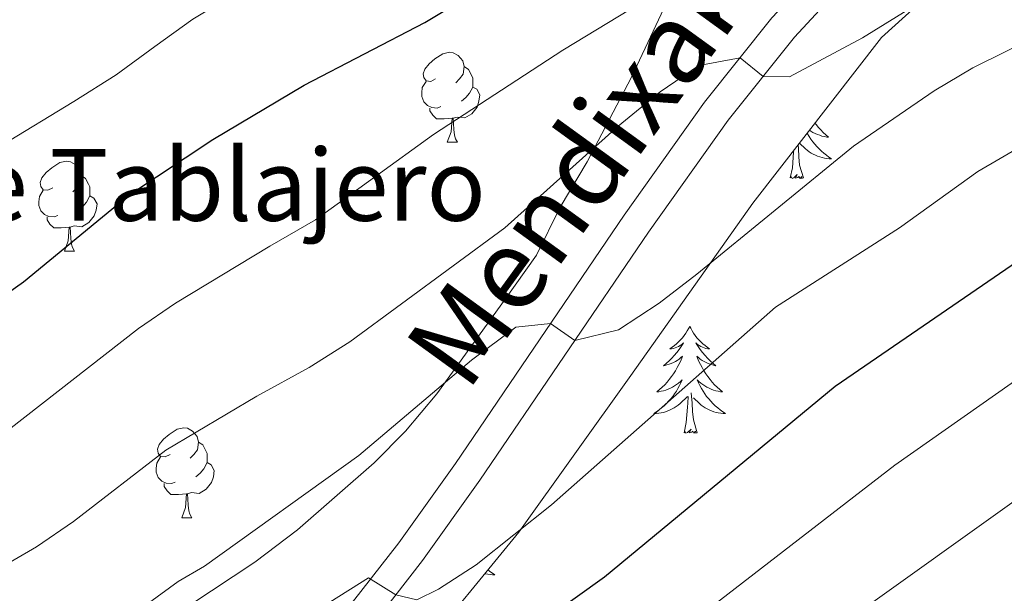
# Model space of a CAD drawing. Units: metres. Extents: x 671249 to 675778, y 739628 to 742709.
# Drawn here: x 673085 to 673194, y 740539 to 740603 of the extents above; entities that cross this region are included whole.
import ezdxf
from ezdxf.enums import TextEntityAlignment as Align

# ---------------------------------------------------------------- set-up
doc = ezdxf.new("R2010")
doc.units = ezdxf.units.M
doc.header["$MEASUREMENT"] = 0
doc.linetypes.add('DGN Style 3', pattern=[81.737348, 58.38382, -23.353528])
for name, color, linetype, lineweight in [('Carátula', 7, 'Continuous', 0), ('Elementos auxiliares', 7, 'Continuous', 0), ('Entidades rústicas y varios', 7, 'Continuous', 0), ('Relieve y altimetría', 7, 'Continuous', 0), ('Textos de rotulación', 7, 'Continuous', 0), ('Viales y ferrocarril', 7, 'Continuous', 0)]:
    doc.layers.add(name, color=color, linetype=linetype, lineweight=lineweight)
doc.styles.add('Style-arial', font='arial.shx', dxfattribs={"bigfont": 'arialbig.shx'})
doc.styles.add('Style-ariali', font='ariali.shx', dxfattribs={"bigfont": 'arialibig.shx'})
doc.linetypes.add('5zonar', pattern='A,-5,[89,dgnlstyle-md2_10e.shx,S=0.08,R=0,X=0,Y=0],-5', length=10)

msp = doc.modelspace()

# ---------------------------------------------------------------- linework, layer by layer
at = {"layer": 'Carátula', "color": 7, "linetype": 'Continuous', "lineweight": 0}
for points in [[(671324.142, 739627.573), (675777.721, 739739.94), (675702.811, 742709.006), (671249.231, 742596.638)], [(671324.142, 739627.573), (675777.721, 739739.939), (675702.81, 742709.005), (671249.231, 742596.638)]]:
    msp.add_3dface(points, dxfattribs=at)
at = {"layer": 'Elementos auxiliares', "color": 250, "linetype": 'Continuous', "lineweight": 0}
msp.add_3dface([(672136.701, 742356.73), (675543.28, 742442.74), (675602.46, 740129.31), (672194.69, 740043.33)], dxfattribs=at)
at = {"layer": 'Entidades rústicas y varios', "color": 92, "linetype": 'Continuous', "lineweight": 0, "flags": 128}
for points in [[(673131.184, 740596.412), (673130.653, 740596.146), (673130.124, 740596.201), (673129.858, 740596.571), (673129.804, 740596.996), (673129.963, 740597.516), (673130.444, 740598.112), (673131.078, 740598.642), (673131.978, 740599.227), (673132.723, 740599.386), (673133.149, 740599.331), (673133.679, 740599.016), (673134.209, 740598.432), (673134.368, 740597.791), (673134.258, 740596.941), (673133.834, 740596.412), (673133.413, 740595.987)], [(673134.368, 740597.791), (673134.843, 740597.476), (673135.158, 740596.836), (673135.318, 740596.516), (673135.318, 740595.937), (673135.319, 740595.512), (673134.948, 740594.821), (673134.528, 740594.341), (673134.048, 740593.921)], [(673131.769, 740593.331), (673131.343, 740593.172), (673130.759, 740593.231), (673130.283, 740593.441), (673129.859, 740593.866), (673129.644, 740594.451), (673129.643, 740594.871), (673129.698, 740595.456), (673130.123, 740596.146)], [(673135.319, 740595.512), (673135.773, 740595.261), (673136.119, 740594.647), (673136.008, 740593.922), (673135.798, 740593.281), (673135.214, 740592.541), (673134.418, 740592.061), (673133.569, 740592.166), (673133.139, 740592.037)], [(673133.029, 740592.037), (673132.139, 740591.951), (673131.293, 740591.951), (673130.868, 740592.381), (673130.548, 740592.857), (673130.548, 740593.172)], [(673132.483, 740589.351), (673132.918, 740590.512), (673133.029, 740592.037), (673133.139, 740592.037), (673133.173, 740591.451), (673133.209, 740590.766), (673133.278, 740590.152), (673133.393, 740589.751), (673133.609, 740589.352)], [(673173.414, 740591.498), (673173.551, 740591.321), (673173.801, 740591.017), (673174.066, 740590.725), (673174.34, 740590.444), (673174.628, 740590.174), (673174.924, 740589.916), (673174.729, 740589.941), (673174.462, 740589.988), (673174.199, 740590.052), (673173.94, 740590.13), (673173.684, 740590.225), (673173.437, 740590.332), (673173.195, 740590.455), (673172.962, 740590.594), (673172.797, 740590.703)], [(673172.546, 740590.38), (673172.585, 740590.309), (673172.768, 740590.004), (673172.964, 740589.707), (673173.174, 740589.42), (673173.398, 740589.141), (673173.632, 740588.873), (673173.878, 740588.615), (673174.136, 740588.37), (673174.405, 740588.136), (673174.685, 740587.914), (673174.973, 740587.705), (673175.263, 740587.515), (673174.999, 740587.523), (673174.735, 740587.548), (673174.473, 740587.59), (673174.215, 740587.646), (673173.96, 740587.719), (673173.709, 740587.806), (673173.466, 740587.908), (673173.228, 740588.024), (673172.997, 740588.156), (673172.776, 740588.3), (673172.562, 740588.459), (673172.359, 740588.629), (673171.701, 740589.248)], [(673132.483, 740589.351), (673133.609, 740589.352)], [(673170.665, 740585.378), (673170.909, 740586.497), (673171.023, 740588.238), (673171.045, 740588.448)], [(673172.134, 740585.378), (673171.706, 740586.819), (673171.615, 740587.723), (673171.569, 740588.672), (673171.534, 740589.075)], [(673088.547, 740584.271), (673088.018, 740584.006), (673087.487, 740584.062), (673087.222, 740584.431), (673087.167, 740584.857), (673087.327, 740585.376), (673087.807, 740585.971), (673088.442, 740586.501), (673089.343, 740587.086), (673090.088, 740587.246), (673090.512, 740587.191), (673091.042, 740586.876), (673091.572, 740586.291), (673091.733, 740585.651), (673091.622, 740584.801), (673091.197, 740584.271), (673090.778, 740583.847)], [(673091.733, 740585.651), (673092.208, 740585.336), (673092.522, 740584.697), (673092.682, 740584.377), (673092.683, 740583.797), (673092.682, 740583.371), (673092.313, 740582.681), (673091.893, 740582.201), (673091.412, 740581.781)], [(673172.134, 740585.378), (673171.961, 740585.311), (673171.942, 740585.549), (673171.751, 740585.327), (673171.63, 740585.53), (673171.51, 740585.422), (673171.239, 740585.368), (673171.435, 740585.762), (673171.051, 740585.382), (673170.862, 740585.327), (673170.822, 740585.489), (673170.665, 740585.378)], [(673089.132, 740581.191), (673088.707, 740581.031), (673088.122, 740581.092), (673087.647, 740581.302), (673087.222, 740581.726), (673087.007, 740582.311), (673087.008, 740582.731), (673087.062, 740583.317), (673087.488, 740584.007)], [(673092.682, 740583.371), (673093.138, 740583.122), (673093.482, 740582.506), (673093.373, 740581.781), (673093.163, 740581.142), (673092.577, 740580.401), (673091.782, 740579.922), (673090.932, 740580.026), (673090.502, 740579.896)], [(673090.392, 740579.897), (673089.502, 740579.811), (673088.658, 740579.812), (673088.232, 740580.241), (673087.913, 740580.716), (673087.913, 740581.031)], [(673089.848, 740577.211), (673090.283, 740578.371), (673090.392, 740579.897), (673090.502, 740579.896), (673090.537, 740579.311), (673090.572, 740578.627), (673090.642, 740578.011), (673090.757, 740577.611), (673090.972, 740577.211)], [(673089.848, 740577.211), (673090.972, 740577.211)], [(673159.466, 740568.844), (673159.356, 740568.625), (673159.2, 740568.35), (673159.032, 740568.084), (673158.85, 740567.827), (673158.657, 740567.579), (673158.45, 740567.341), (673158.23, 740567.116), (673158.001, 740566.9), (673157.761, 740566.697), (673157.509, 740566.505), (673157.25, 740566.328), (673157.448, 740566.351), (673157.651, 740566.389), (673157.85, 740566.444), (673158.045, 740566.513), (673158.234, 740566.597), (673158.416, 740566.696), (673158.589, 740566.808), (673158.794, 740567), (673158.753, 740566.935), (673158.524, 740566.59), (673158.28, 740566.254), (673158.024, 740565.927), (673157.756, 740565.611), (673157.477, 740565.306), (673157.184, 740565.012), (673156.881, 740564.73), (673156.569, 740564.459), (673156.692, 740564.481), (673156.939, 740564.539), (673157.18, 740564.612), (673157.416, 740564.7), (673157.647, 740564.803), (673157.87, 740564.922), (673158.086, 740565.052), (673158.294, 740565.198), (673158.491, 740565.355), (673158.678, 740565.524), (673158.589, 740565.302), (673158.433, 740564.941), (673158.262, 740564.588), (673158.078, 740564.241), (673157.877, 740563.901), (673157.666, 740563.569), (673157.439, 740563.247), (673157.199, 740562.935), (673156.948, 740562.633), (673156.684, 740562.34), (673156.409, 740562.059), (673156.122, 740561.79), (673155.825, 740561.531), (673156.022, 740561.556), (673156.289, 740561.604), (673156.551, 740561.666), (673156.81, 740561.745), (673157.065, 740561.839), (673157.313, 740561.948), (673157.554, 740562.07), (673157.789, 740562.208), (673158.013, 740562.359), (673158.229, 740562.522), (673158.436, 740562.698), (673158.63, 740562.886), (673158.489, 740562.56), (673158.334, 740562.239), (673158.165, 740561.924), (673157.983, 740561.62), (673157.785, 740561.322), (673157.575, 740561.034), (673157.352, 740560.756), (673157.117, 740560.488), (673156.871, 740560.23), (673156.614, 740559.985), (673156.344, 740559.752), (673156.066, 740559.53), (673155.776, 740559.32), (673155.487, 740559.13), (673155.752, 740559.138), (673156.014, 740559.163), (673156.276, 740559.205), (673156.536, 740559.261), (673156.79, 740559.334), (673157.04, 740559.42), (673157.284, 740559.523), (673157.523, 740559.639), (673157.752, 740559.77), (673157.975, 740559.916), (673158.188, 740560.073), (673158.391, 740560.243), (673159.239, 740561.042)], [(673159.466, 740568.844), (673159.578, 740568.625), (673159.733, 740568.351), (673159.9, 740568.084), (673160.083, 740567.827), (673160.276, 740567.579), (673160.483, 740567.341), (673160.702, 740567.115), (673160.933, 740566.9), (673161.173, 740566.697), (673161.424, 740566.505), (673161.683, 740566.327), (673161.485, 740566.35), (673161.282, 740566.388), (673161.082, 740566.443), (673160.887, 740566.512), (673160.698, 740566.598), (673160.518, 740566.696), (673160.344, 740566.809), (673160.139, 740567), (673160.179, 740566.935), (673160.409, 740566.589), (673160.653, 740566.253), (673160.908, 740565.928), (673161.176, 740565.611), (673161.456, 740565.306), (673161.748, 740565.013), (673162.052, 740564.729), (673162.365, 740564.458), (673162.24, 740564.481), (673161.994, 740564.54), (673161.753, 740564.613), (673161.516, 740564.701), (673161.286, 740564.803), (673161.063, 740564.921), (673160.846, 740565.052), (673160.639, 740565.198), (673160.442, 740565.355), (673160.255, 740565.524), (673160.344, 740565.302), (673160.5, 740564.941), (673160.671, 740564.587), (673160.856, 740564.24), (673161.055, 740563.901), (673161.268, 740563.569), (673161.495, 740563.248), (673161.734, 740562.936), (673161.985, 740562.633), (673162.248, 740562.34), (673162.523, 740562.059), (673162.81, 740561.789), (673163.108, 740561.532), (673162.911, 740561.556), (673162.645, 740561.603), (673162.381, 740561.666), (673162.122, 740561.745), (673161.867, 740561.84), (673161.62, 740561.947), (673161.379, 740562.07), (673161.144, 740562.208), (673160.919, 740562.358), (673160.704, 740562.522), (673160.497, 740562.698), (673160.303, 740562.886), (673160.444, 740562.559), (673160.598, 740562.239), (673160.767, 740561.924), (673160.951, 740561.619), (673161.147, 740561.322), (673161.358, 740561.034), (673161.581, 740560.756), (673161.816, 740560.488), (673162.061, 740560.23), (673162.319, 740559.985), (673162.588, 740559.751), (673162.867, 740559.529), (673163.156, 740559.32), (673163.446, 740559.13), (673163.181, 740559.138), (673162.918, 740559.163), (673162.656, 740559.205), (673162.398, 740559.261), (673162.143, 740559.334), (673161.893, 740559.42), (673161.649, 740559.523), (673161.411, 740559.639), (673161.18, 740559.771), (673160.959, 740559.915), (673160.746, 740560.074), (673160.542, 740560.244), (673159.884, 740560.863)], [(673158.848, 740556.993), (673159.093, 740558.111), (673159.206, 740559.854), (673159.254, 740560.286), (673159.317, 740561.009)], [(673160.317, 740556.993), (673159.889, 740558.434), (673159.797, 740559.338), (673159.751, 740560.287), (673159.65, 740561.451)], [(673101.607, 740554.562), (673101.076, 740554.297), (673100.547, 740554.353), (673100.281, 740554.722), (673100.227, 740555.148), (673100.387, 740555.667), (673100.867, 740556.262), (673101.502, 740556.792), (673102.401, 740557.377), (673103.146, 740557.537), (673103.572, 740557.482), (673104.101, 740557.167), (673104.632, 740556.582), (673104.791, 740555.942), (673104.681, 740555.092), (673104.257, 740554.562), (673103.836, 740554.137)], [(673160.317, 740556.993), (673160.144, 740556.926), (673160.125, 740557.164), (673159.934, 740556.942), (673159.813, 740557.145), (673159.692, 740557.037), (673159.422, 740556.983), (673159.618, 740557.376), (673159.234, 740556.997), (673159.045, 740556.942), (673159.004, 740557.104), (673158.848, 740556.993)], [(673104.791, 740555.942), (673105.266, 740555.627), (673105.581, 740554.988), (673105.742, 740554.668), (673105.741, 740554.087), (673105.742, 740553.662), (673105.371, 740552.973), (673104.951, 740552.492), (673104.472, 740552.073)], [(673102.192, 740551.482), (673101.767, 740551.322), (673101.181, 740551.383), (673100.706, 740551.593), (673100.282, 740552.017), (673100.067, 740552.602), (673100.066, 740553.022), (673100.121, 740553.608), (673100.546, 740554.298)], [(673105.742, 740553.662), (673106.196, 740553.413), (673106.541, 740552.797), (673106.431, 740552.072), (673106.221, 740551.433), (673105.637, 740550.693), (673104.842, 740550.213), (673103.992, 740550.317), (673103.562, 740550.187)], [(673103.452, 740550.187), (673102.562, 740550.102), (673101.716, 740550.103), (673101.291, 740550.532), (673100.971, 740551.007), (673100.971, 740551.322)], [(673102.906, 740547.502), (673103.341, 740548.662), (673103.452, 740550.187), (673103.562, 740550.187), (673103.597, 740549.602), (673103.632, 740548.918), (673103.701, 740548.302), (673103.817, 740547.902), (673104.032, 740547.502)], [(673102.906, 740547.502), (673104.032, 740547.502)], [(673137.015, 740541.698), (673137.21, 740541.543), (673137.498, 740541.334), (673137.789, 740541.144), (673137.524, 740541.152), (673137.261, 740541.177), (673136.999, 740541.219), (673136.739, 740541.275), (673136.683, 740541.291)]]:
    msp.add_lwpolyline(points, dxfattribs=at)
at = {"layer": 'Entidades rústicas y varios', "color": 92, "linetype": '5zonar', "lineweight": 0, "ltscale": 0.5}
for points in [[(673069.044, 740474.162, 1223.055), (673088.755, 740491.566, 1227.164), (673092.902, 740495.867, 1227.849), (673108.33, 740510.798, 1231.045), (673112.167, 740514.417, 1231.197), (673128.908, 740531.774, 1233.404), (673140.448, 740545.901, 1235.839), (673152.929, 740563.372, 1241.089), (673166.492, 740582.582, 1244.513), (673180.808, 740601.022, 1246.416), (673184.643, 740604.49, 1246.492), (673202.358, 740619.933, 1250.905), (673221.072, 740636.51, 1258.515), (673224.91, 740640.129, 1259.428), (673245.838, 740657.524, 1263.005), (673267.758, 740675.213, 1266.809), (673287.266, 740695.663, 1268.864)], [(673202.347, 740643.64, 1259.685), (673187.14, 740634.83, 1259.595), (673182.393, 740631.691, 1258.778), (673172.983, 740623.912, 1256.328), (673164.968, 740616.667, 1254.831), (673160.586, 740611.759, 1253.538), (673158.111, 740607.527, 1252.565), (673152.996, 740596.606, 1249.961), (673148.066, 740587.173, 1247.782), (673145.029, 740582.142, 1247.526), (673142.396, 740576.763, 1247.222), (673138.851, 740571.77, 1246.917), (673131.301, 740561.336, 1245.167), (673127.84, 740557.18, 1244.558), (673124.332, 740553.627, 1244.283), (673115.796, 740546.178, 1243.569)], [(673115.796, 740546.178, 1243.569), (673111.045, 740542.566, 1242.504), (673101.401, 740536.183, 1241.21), (673097.258, 740532.414, 1240.373), (673094.163, 740528.802, 1238.816), (673091.839, 740524.185, 1237.293), (673090.357, 740518.315, 1235.621), (673088.013, 740510.884, 1235.199), (673085.465, 740506.583, 1235.134), (673081.39, 740501.963, 1234.742)]]:
    msp.add_polyline3d(points, dxfattribs=at)
at = {"layer": 'Relieve y altimetría', "color": 30, "linetype": 'Continuous', "lineweight": 0, "flags": 128}
for points, elevation in [([(673083.6, 740557.28), (673098.087, 740568.599), (673102.202, 740571.442), (673112.722, 740577.784), (673117.824, 740580.703), (673130.93, 740590.211), (673145.349, 740599.637), (673159.017, 740607.955), (673163.866, 740611.232), (673172.855, 740616.516), (673177.746, 740619.023), (673182.464, 740620.973), (673186.734, 740622.136), (673188.984, 740619.73), (673192.525, 740620.117), (673220.583, 740630.409), (673224.259, 740631.553), (673245.014, 740640.805), (673269.2, 740650.976), (673296.355, 740663.695), (673306.704, 740670.469), (673320.603, 740680.962), (673342.548, 740704.313)], 1245), ([(673083.551, 740487.567), (673097.049, 740496.654), (673122.501, 740510.721), (673126.754, 740513.352), (673131.803, 740517.032), (673133.868, 740518.549), (673142.434, 740523.705), (673155.902, 740532.929), (673182.292, 740553.387), (673202.984, 740567.895), (673207.902, 740571.115), (673221.27, 740578.891), (673234.069, 740584.831), (673245.445, 740589.37), (673255.738, 740592.92), (673281.608, 740600.791), (673299.311, 740607.675), (673304.43, 740609.948), (673314.015, 740615.07), (673332.535, 740626.565), (673336.629, 740629.429), (673345.583, 740636.733), (673355.114, 740645.382), (673371.699, 740663.039)], 1220), ([(673082.838, 740589.003), (673090.911, 740593.917), (673095.617, 740596.882), (673099.906, 740600.04), (673104.157, 740603.084), (673108.861, 740605.935), (673113.109, 740608.638), (673117.62, 740611.07), (673122.284, 740613.617), (673126.873, 740616.239), (673137.003, 740622.273), (673146.945, 740627.605), (673166.027, 740636.547), (673203.784, 740650.423)], 1255), ([(673072.754, 740470.522), (673096.209, 740483.897), (673105.38, 740489.678), (673123.513, 740500.167), (673131.584, 740505.77), (673134.308, 740507.559), (673157.66, 740521.841), (673171.397, 740532.038), (673212.791, 740561.659), (673227.636, 740570.53), (673238.653, 740575.603), (673254.85, 740581.829), (673284.919, 740590.41), (673294.623, 740593.935), (673309.567, 740600.144), (673319.383, 740605.756), (673338.892, 740619.021), (673342.849, 740622.074), (673353.966, 740631.697), (673365.016, 740641.84)], 1215), ([(673078.1, 740539.246), (673086.745, 740544.27), (673090.879, 740547.098), (673101.152, 740555.053), (673111.259, 740561.077), (673117.115, 740564.24), (673121.629, 740567.129), (673138.872, 740579.815), (673151.496, 740591.14), (673156.196, 740594.981), (673160.482, 740597.911), (673165.077, 740598.77), (673167.639, 740596.699), (673170.569, 740596.635), (673178.717, 740601.005), (673188.314, 740606.98), (673204.815, 740614.797)], 1240), ([(673050.912, 740513.112), (673087.904, 740530.273), (673092.193, 740532.86), (673102.532, 740540.397), (673105.442, 740542.113), (673122.636, 740554.442), (673135.186, 740565.089), (673140.111, 740568.746), (673143.98, 740569.158), (673146.684, 740567.275), (673151.547, 740568.464), (673156.082, 740571.43), (673160.259, 740574.667), (673177.689, 740588.908), (673186.702, 740595.092), (673190.988, 740597.667), (673198.731, 740601.479)], 1235), ([(673073.418, 740510.227), (673088.735, 740516.85), (673094.276, 740519.696), (673104.682, 740526.085), (673115.251, 740534.172), (673119.399, 740538.093), (673123.692, 740540.833), (673126.733, 740538.911), (673129.086, 740538.356), (673131.493, 740539.553), (673135.686, 740542.277), (673144.071, 740548.94), (673169.021, 740570.994), (673182.817, 740579.836), (673191.564, 740586.091), (673205.333, 740594.112)], 1230)]:
    msp.add_lwpolyline(points, dxfattribs=dict(at, elevation=elevation))
at = {"layer": 'Relieve y altimetría', "color": 30, "linetype": 'Continuous', "lineweight": 30, "flags": 128}
for points, elevation in [([(673072.246, 740564.567), (673085.302, 740573.812), (673097.031, 740583.472), (673106.369, 740589.646), (673116.545, 740595.719), (673129.962, 740602.7), (673139.486, 740608.454), (673153.174, 740616.058), (673171.803, 740625.949), (673191.586, 740634.785), (673209.142, 740641.704), (673214.037, 740643.084), (673215.246, 740643.136), (673216.866, 740640.938), (673218.456, 740640.201), (673221.846, 740640.627), (673226.618, 740642.118), (673241.978, 740649.696), (673265.925, 740660.249), (673277.203, 740665.9), (673292.344, 740672.962), (673296.958, 740676.133), (673314.441, 740689.371), (673318.989, 740694.022)], 1250), ([(673079.087, 740500.597), (673091.405, 740508.136), (673099.005, 740513.39), (673101.363, 740511.09), (673104.41, 740511.519), (673108.503, 740513.918), (673117.312, 740520.386), (673121.523, 740523.079), (673130.927, 740528.333), (673133.428, 740529.537), (673137.712, 740532.115), (673149.986, 740540.934), (673175.656, 740562.19), (673197.274, 740576.992), (673211.115, 740585.292), (673224.791, 740592.012), (673237.302, 740597.349), (673262.216, 740606.01), (673277.988, 740611.074), (673294.45, 740617.596), (673300.957, 740620.704)], 1225)]:
    msp.add_lwpolyline(points, dxfattribs=dict(at, elevation=elevation))
at = {"layer": 'Viales y ferrocarril', "color": 250, "linetype": 'Continuous', "lineweight": 0}
msp.add_polyline3d([(673076.797, 740486.902, 1220.617), (673088.882, 740498.361, 1222.855), (673111.542, 740521.471, 1226.749), (673123.543, 740534.788, 1229.26), (673129.711, 740542.761, 1230.691), (673136.084, 740551.691, 1232.241), (673154.891, 740579.341, 1237.136), (673163.758, 740591.832, 1239.038), (673171.127, 740601.073, 1240.864), (673182.401, 740613.247, 1243.511), (673190.475, 740621.198, 1245.337), (673194.026, 740624.226, 1246.119), (673202.543, 740630.892, 1247.602), (673226.47, 740647.676, 1251.608), (673245.014, 740661.429, 1254.181), (673252.845, 740667.623, 1255.53), (673260.046, 740673.609, 1256.888), (673266.025, 740679.138, 1258.062), (673277.516, 740691.607, 1260.276), (673285.898, 740701.82, 1262.157), (673301.763, 740724.096, 1265.919), (673327.56, 740758.842, 1271.614), (673344.697, 740782.636, 1275.83), (673356.924, 740800.2, 1279.14)], dxfattribs=at)
at = {"layer": 'Viales y ferrocarril', "color": 250, "linetype": 'DGN Style 3', "lineweight": 0}
msp.add_polyline3d([(673074.581, 740489.339, 1220.617), (673086.573, 740500.71, 1222.855), (673109.141, 740523.729, 1226.749), (673121.014, 740536.902, 1229.26), (673127.068, 740544.727, 1230.691), (673133.383, 740553.576, 1232.241), (673152.187, 740581.223, 1237.136), (673161.126, 740593.814, 1239.038), (673168.628, 740603.222, 1240.864), (673180.038, 740615.542, 1243.511), (673188.249, 740623.629, 1245.337), (673192.01, 740626.834, 1246.119), (673224.875, 740649.89, 1251.608), (673243.356, 740663.594, 1254.181), (673251.127, 740669.741, 1255.53), (673258.246, 740675.662, 1256.888), (673264.094, 740681.066, 1258.062), (673275.457, 740693.399, 1260.276)], dxfattribs=at)

# ---------------------------------------------------------------- texts
at = {"layer": 'Textos de rotulación', "color": 250, "linetype": 'Continuous', "lineweight": 0, "style": 'Style-ariali'}
msp.add_text('Mendixako', height=9, rotation=54.04569, dxfattribs=at).set_placement((673153.006, 740586.635, 1238.369), align=Align.CENTER)
at = {"layer": 'Textos de rotulación', "color": 250, "linetype": 'Continuous', "lineweight": 0, "style": 'Style-arial'}
msp.add_text('Borda de Tablajero', height=7.99999, dxfattribs=at).set_placement((673039.577, 740580.607, 1256.1))

doc.saveas('drawing.dxf')
